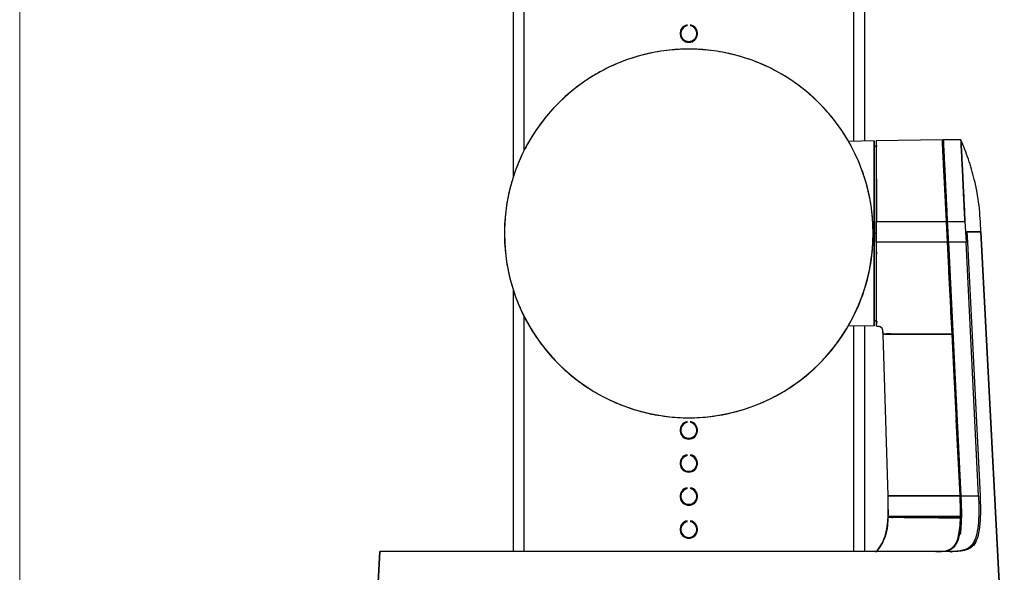
# Model space of a CAD drawing. Units: inches. Extents: x 0.6 to 16.6, y 0.4 to 10.6.
# Drawn here: x 0.6 to 3.7, y 2.1 to 3.9 of the extents above; entities that cross this region are included whole.
import ezdxf

# ---------------------------------------------------------------- set-up
doc = ezdxf.new("R2010")
doc.units = ezdxf.units.IN
doc.header["$MEASUREMENT"] = 0

msp = doc.modelspace()

# ---------------------------------------------------------------- linework, layer by layer
at = {"color": 7, "linetype": 'Continuous', "lineweight": 18}
msp.add_line((0.6262516, 10.64207317), (0.6262516, 0.39207317), dxfattribs=at)
at = {"color": 7, "linetype": 'Continuous', "lineweight": 25}
for p, q in [((2.18028881, 7.08061211), (2.18028881, 3.3774113)), ((3.28662214, 7.08061211), (3.28662214, 3.49143128)), ((2.72812214, 3.8550366), (2.72812214, 3.85775986)), ((2.73878881, 3.85775986), (2.73878881, 3.8550366)), ((3.31744482, 3.49196929), (3.23664586, 3.49055894)), ((3.31744234, 3.49196924), (3.31744234, 3.20573323)), ((3.31767149, 3.47884789), (3.3174442, 3.49186258)), ((3.31767268, 3.47884791), (3.31767149, 3.47884789)), ((3.31767149, 3.20550462), (3.31767149, 3.47884789)), ((3.32400204, 3.47469774), (3.31767149, 3.47491881)), ((3.53224927, 3.49602092), (3.32400684, 3.49213572)), ((3.53224927, 3.49602088), (3.32400684, 3.4921357)), ((3.32400684, 3.49213614), (3.32400685, 3.49213572)), ((3.32425014, 3.47468907), (3.3242484, 3.47468913)), ((3.32425094, 3.47901606), (3.32425016, 3.47468907)), ((3.32425093, 3.47901607), (3.32425093, 3.47901584)), ((3.32425096, 3.47901584), (3.32425096, 3.47901607)), ((3.53225015, 3.49600305), (3.53224982, 3.49602066)), ((3.53249432, 3.48290239), (3.53237042, 3.48954989)), ((3.53249432, 3.48290239), (3.53237064, 3.48953845)), ((3.53288738, 3.48311216), (3.53274265, 3.48604017)), ((3.53487967, 3.4828561), (3.53487975, 3.49598523)), ((3.53487968, 3.4828561), (3.53487974, 3.49598523)), ((3.59051527, 3.49596907), (3.53488056, 3.49596907)), ((3.5349359, 3.49518034), (3.53493582, 3.48168899)), ((3.53502317, 3.48016343), (3.5349956, 3.48068071)), ((3.59051791, 3.49598684), (3.59054414, 3.49545776)), ((3.59051791, 3.49598684), (3.59054811, 3.49537777)), ((3.54219544, 3.29511937), (3.54168279, 3.30514875)), ((3.32400668, 3.23866668), (3.3240066, 3.17304978)), ((3.32400717, 3.17304998), (3.32400664, 3.23866681)), ((3.32400664, 3.23866668), (3.32400665, 3.2386666)), ((3.32400668, 3.23866645), (3.32423703, 3.23695885)), ((3.32423731, 3.23695948), (3.32400669, 3.23866656)), ((3.32423707, 3.23695962), (3.32539734, 3.23695979)), ((3.32451803, 3.17419475), (3.32423707, 3.23695962)), ((3.32451797, 3.17419461), (3.3242374, 3.23695885)), ((3.54306174, 3.23698861), (3.54519852, 3.23698891)), ((3.54381803, 3.23866518), (3.54496804, 3.23866517)), ((3.54496781, 3.23866677), (3.54821117, 3.17304999)), ((3.54496839, 3.23866519), (3.54519853, 3.23699208)), ((3.54496857, 3.23866591), (3.54519904, 3.23699215)), ((3.54821117, 3.17305002), (3.54496857, 3.23866591)), ((3.54519808, 3.23699204), (3.54849604, 3.17283776)), ((3.54519886, 3.23699204), (3.54849613, 3.17283692)), ((3.54519923, 3.23699072), (3.54849611, 3.17283777)), ((3.54519928, 3.23699035), (3.54849616, 3.17283692)), ((3.54759777, 3.23857417), (3.54759935, 3.23688884)), ((3.55083988, 3.17299915), (3.54759932, 3.23857481)), ((3.54759932, 3.2378727), (3.60324557, 3.2378732)), ((3.54821038, 3.22621095), (3.5475994, 3.23857481)), ((3.55084064, 3.17277006), (3.54759943, 3.23688886)), ((3.54760089, 3.23851113), (3.54759948, 3.23688885)), ((3.60324426, 3.23857535), (3.60324558, 3.23857535)), ((3.60324495, 3.23857507), (3.60485357, 3.2058026)), ((3.60324558, 3.23857535), (3.60485361, 3.20580144)), ((3.31744358, 3.20573323), (3.31414228, 3.20573224)), ((3.31744234, 3.20573323), (3.31744357, 3.20573323)), ((3.31744234, 3.20573323), (3.31767144, 3.20550468)), ((3.31744482, 3.20081663), (3.31744358, 3.20573323)), ((3.31744482, 3.20573323), (3.31744482, 2.90937347)), ((3.31767386, 3.20550471), (3.31744482, 3.20573323)), ((3.31744482, 2.90937347), (3.31744482, 3.20081663)), ((3.31767386, 3.20081106), (3.31767149, 3.20550468)), ((3.31767386, 2.92249483), (3.31767386, 3.20550471)), ((3.31767386, 2.92249483), (3.31767386, 3.20081106)), ((3.32400663, 3.2006485), (3.31767386, 3.2006485)), ((3.60485361, 3.20580144), (3.6064847, 3.17299911)), ((3.6048598, 3.20580249), (3.60947566, 3.20580248)), ((3.60950404, 3.20511655), (3.60488766, 3.20511668)), ((3.60489187, 3.20511664), (3.60950404, 3.20511655)), ((3.65353307, 3.20580268), (3.60946974, 3.20580268)), ((3.60946974, 3.20580261), (3.61110981, 3.17299917)), ((3.72711969, 1.80168636), (3.65353307, 3.20580268)), ((3.65353307, 3.20580262), (3.72711969, 1.80168636)), ((3.3240066, 3.17304978), (3.32400669, 3.17304998)), ((3.32451691, 3.17420224), (3.32400828, 3.17305815)), ((3.32451785, 3.17419436), (3.32456153, 3.17193682)), ((3.38720733, 3.17304998), (3.3308142, 3.17304966)), ((3.54821118, 3.17304999), (3.54652296, 3.17304999)), ((3.54821117, 3.17305002), (3.54849608, 3.17283777)), ((3.54821258, 3.1730215), (3.54821117, 3.17305002)), ((3.54849616, 3.17283692), (3.54821117, 3.17305002)), ((3.54821117, 3.17305002), (3.54849613, 3.17283692)), ((3.56250745, 2.88376781), (3.54821117, 3.17305002)), ((3.55083988, 3.17299916), (3.5500441, 3.18910291)), ((3.55010358, 3.18772528), (3.55009979, 3.18797301)), ((3.55049563, 3.17975924), (3.55051696, 3.17951582)), ((3.55083972, 3.17275876), (3.55083824, 3.1729852)), ((3.6064847, 3.17299911), (3.55083988, 3.17299915)), ((3.55083989, 3.17299908), (3.59033149, 2.37392663)), ((3.6064847, 3.17299908), (3.55083989, 3.17299908)), ((3.55084122, 3.17277006), (3.55084064, 3.17277006)), ((3.55084064, 3.17277001), (3.58219589, 2.53831522)), ((3.55084122, 3.17277001), (3.55084064, 3.17277001)), ((3.55084122, 3.17299915), (3.59033128, 2.37392662)), ((3.55084122, 3.17299913), (3.55084122, 3.17299915)), ((3.55084122, 3.1727701), (3.55084122, 3.17297205)), ((3.59033066, 2.37371004), (3.55084122, 3.1727701)), ((3.64597696, 2.3739182), (3.6064847, 3.17299908)), ((3.61110981, 3.17299917), (3.65082029, 2.37391825)), ((2.18028881, 3.02397566), (2.18028881, 2.19872497)), ((3.31744482, 2.90937347), (3.31767386, 2.92249483)), ((3.31767386, 2.92637828), (3.32399816, 2.92659913)), ((3.32400697, 2.92299878), (3.32400698, 2.92474494)), ((3.32507024, 2.92293368), (3.32459407, 2.92230533)), ((3.32507081, 2.92293325), (3.32459407, 2.92230533)), ((3.32528048, 2.92664391), (3.32550339, 2.92665169)), ((3.23662065, 2.91078426), (3.31744482, 2.90937347)), ((3.28662214, 2.90991148), (3.28662214, 2.19872497)), ((3.32400305, 2.90912052), (3.32402277, 2.9095199)), ((3.32400666, 2.9091953), (3.32400667, 2.90926631)), ((3.3240106, 2.90928316), (3.32402121, 2.90951997)), ((3.32402121, 2.90951997), (3.32401061, 2.90928327)), ((3.34410961, 2.88577866), (3.34429846, 2.88134512)), ((3.35718492, 2.88696018), (3.35733731, 2.88416895)), ((3.35718523, 2.88695311), (3.35731048, 2.88412854)), ((3.35718524, 2.8869529), (3.35731048, 2.88412853)), ((3.35718524, 2.8869529), (3.35733731, 2.88416895)), ((3.56273143, 2.88354072), (3.56261099, 2.88617103)), ((3.34637812, 2.88374871), (3.34422018, 2.88376477)), ((3.34422018, 2.88376477), (3.35979728, 2.373922)), ((3.34422076, 2.88376479), (3.34611784, 2.88371566)), ((3.34847697, 2.88368545), (3.35734883, 2.88379215)), ((3.35734957, 2.88376774), (3.35485886, 2.88375722)), ((3.47768627, 2.88359966), (3.45970872, 2.88354768)), ((3.56273143, 2.88354072), (3.56250745, 2.88376781)), ((3.56250747, 2.88376785), (3.56251262, 2.88366371)), ((3.56254094, 2.88373485), (3.56250747, 2.88376785)), ((3.56250747, 2.88376781), (3.58770384, 2.37392564)), ((3.56273142, 2.88354072), (3.56250747, 2.88376781)), ((3.5876236, 2.37392166), (3.56250749, 2.88376777)), ((3.57032727, 2.72898152), (3.56273082, 2.88354735)), ((3.58778828, 2.3737002), (3.56273109, 2.88354737)), ((3.58778838, 2.37369809), (3.56273142, 2.88354072)), ((3.58778838, 2.37369809), (3.5700768, 2.7340819)), ((2.72812214, 2.6050366), (2.72812214, 2.60775986)), ((2.73878881, 2.60775986), (2.73878881, 2.6050366)), ((3.58771717, 2.37514705), (3.57596472, 2.61427566)), ((2.72812214, 2.50086993), (2.72812214, 2.50359319)), ((2.73878881, 2.50359319), (2.73878881, 2.50086993)), ((2.72812214, 2.39670327), (2.72812214, 2.39942652)), ((2.73878881, 2.39942652), (2.73878881, 2.39670327)), ((3.35979651, 2.37392197), (3.35983748, 2.3723434)), ((3.58754336, 2.37391768), (3.58910699, 2.30987763)), ((3.58778838, 2.37369809), (3.58754336, 2.37391768)), ((3.5876236, 2.37392166), (3.58761713, 2.37405292)), ((3.58764529, 2.37511028), (3.58770384, 2.37392564)), ((3.58770384, 2.37392564), (3.58778828, 2.3737002)), ((3.58770384, 2.37392564), (3.58778838, 2.37369809)), ((3.58778828, 2.3737002), (3.58778825, 2.37370077)), ((3.58845951, 2.35069846), (3.58778838, 2.37369809)), ((3.58861001, 2.35403557), (3.58778838, 2.37369809)), ((3.59066485, 2.36709418), (3.59033127, 2.37370078)), ((3.59033149, 2.37392663), (3.64597696, 2.3739182)), ((3.5903315, 2.37370079), (3.59033166, 2.37392311)), ((3.59109471, 2.35535486), (3.5903315, 2.37370079)), ((3.59033151, 2.37392663), (3.64597696, 2.3739182)), ((3.59068459, 2.36676101), (3.5906544, 2.36735562)), ((3.58972713, 2.30725643), (3.58898297, 2.33275926)), ((2.72812214, 2.2925366), (2.72812214, 2.29525986)), ((2.73878881, 2.29525986), (2.73878881, 2.2925366)), ((3.36077654, 2.31331629), (3.36071114, 2.30632186)), ((3.36590197, 2.30699275), (3.37287, 2.30699275)), ((3.37270198, 2.30666725), (3.36603216, 2.30684847)), ((3.36984476, 2.30945538), (3.37185204, 2.30941339)), ((3.37390758, 2.30922583), (3.37360643, 2.30389512)), ((3.53925813, 2.30699276), (3.58904449, 2.30699274)), ((3.58972569, 2.30419379), (3.58629958, 2.30425043)), ((3.58629998, 2.30425493), (3.58972395, 2.30419387)), ((3.58662464, 2.30730107), (3.58972714, 2.30725642)), ((3.58972395, 2.30419387), (3.58904445, 2.30699275)), ((3.58904449, 2.30699274), (3.58972569, 2.30419379)), ((3.58910699, 2.30987763), (3.58972713, 2.30725643)), ((3.58972395, 2.30419387), (3.58941513, 2.28837803)), ((3.58972714, 2.30725642), (3.58963952, 2.31246295)), ((3.58835682, 2.26501049), (3.58773773, 2.25582253)), ((3.587938, 2.25879483), (3.58931974, 2.25299751)), ((3.54486891, 2.20138167), (3.5510815, 2.2029418)), ((1.76059918, 2.19872497), (1.73979127, 1.80168644)), ((1.73979127, 1.80168636), (1.76059918, 2.19872497)), ((3.56151697, 2.19872497), (1.76059918, 2.19872497)), ((3.56403745, 2.19875633), (3.55813265, 2.19589255)), ((3.56473974, 2.19895818), (3.56352558, 2.19800631))]:
    msp.add_line(p, q, dxfattribs=at)
at = {"color": 8, "linetype": 'Continuous', "lineweight": 25}
for p, q in [((2.21428881, 7.08061211), (2.21428881, 3.46086366)), ((3.25262214, 7.08061211), (3.25262214, 3.4908378)), ((2.21428881, 2.9405233), (2.21428881, 2.19872497)), ((3.25262214, 2.91050496), (3.25262214, 2.19872497))]:
    msp.add_line(p, q, dxfattribs=at)
at = {"color": 7, "linetype": 'Continuous', "lineweight": 25, "flags": 128}
for points in [[(3.32400664, 3.23866681), (3.4477449, 3.23866682), (3.54496781, 3.23866677)], [(3.32526903, 3.13577109), (3.32497725, 3.14972038), (3.32473975, 3.16186292), (3.32462645, 3.16800715), (3.32457152, 3.17109847), (3.32454462, 3.17264911), (3.32453178, 3.17342601), (3.32452284, 3.17381298), (3.32452346, 3.17401013), (3.32451617, 3.17410335), (3.32453602, 3.17416659), (3.32453855, 3.17418069), (3.32453845, 3.17418678), (3.3245372, 3.17419206), (3.32453462, 3.1741964), (3.32453051, 3.17419966), (3.3245247, 3.17420173), (3.32451701, 3.17420247), (3.32451701, 3.17420247)]]:
    msp.add_lwpolyline(points, dxfattribs=at)
at = {"color": 7, "linetype": 'Continuous', "lineweight": 25}
for centre, radius, start, end in [((2.73345548, 3.83061211), 0.02766667, 101.11454587, 78.88545413), ((2.73345548, 3.83061211), 0.025, 102.31776598, 77.68223402), ((2.73345548, 3.20069348), 0.58070866, 0, 180), ((2.73345548, 3.20069348), 0.58070866, 180, 0), ((2.73345548, 3.20069348), 0.58050818, 180, 0), ((2.73345548, 2.58061211), 0.02766667, 101.11454587, 78.88545413), ((2.73345548, 2.58061211), 0.025, 102.31776598, 77.68223402), ((2.73345548, 2.47644545), 0.02766667, 101.11454587, 78.88545413), ((2.73345548, 2.47644545), 0.025, 102.31776598, 77.68223402), ((2.73345548, 2.37227878), 0.02766667, 101.11454587, 78.88545413), ((2.73345548, 2.37227878), 0.025, 102.31776598, 77.68223402), ((2.73345548, 2.26811211), 0.02766667, 101.11454587, 78.88545413), ((2.73345548, 2.26811211), 0.025, 102.31776598, 77.68223402)]:
    msp.add_arc(centre, radius, start, end, dxfattribs=at)
for points, knots in [([(3.31416414, 3.20069348), (3.31334614, 3.22406289), (3.31167532, 3.27179715), (3.29781444, 3.34367809), (3.27673255, 3.40950775), (3.25002205, 3.46813477), (3.2202424, 3.51919415), (3.18502373, 3.56744573), (3.14481186, 3.61204975), (3.10020769, 3.65226214), (3.05195615, 3.68747889), (3.00089676, 3.71726561), (2.94227156, 3.74394676), (2.876444, 3.76516447), (2.80456324, 3.7785168), (2.73345755, 3.78281469), (2.6623518, 3.77851708), (2.59047086, 3.7651657), (2.5246412, 3.74394757), (2.46601419, 3.71726561), (2.4149548, 3.68747888), (2.36670326, 3.65226214), (2.32209909, 3.61204975), (2.28188723, 3.56744573), (2.24666855, 3.51919415), (2.21688891, 3.46813477), (2.1901792, 3.40950957), (2.16909774, 3.343682), (2.15523589, 3.27180124), (2.15356491, 3.22406497), (2.15274681, 3.20069348)], [0, 0, 0, 0, 0.0384269068, 0.0784906543, 0.1199757308, 0.151887673, 0.1843034934, 0.217064155, 0.2499999995, 0.282935844, 0.3156965056, 0.348112326, 0.3800242682, 0.4215060729, 0.4615696766, 0.5, 0.5384269068, 0.5784906543, 0.6199757308, 0.651887673, 0.6843034934, 0.717064155, 0.7499999995, 0.782935844, 0.8156965056, 0.848112326, 0.8800242682, 0.9215060729, 0.9615696766, 1, 1, 1, 1]), ([(3.31744357, 3.20573323), (3.3174436, 3.22457692), (3.31744366, 3.2622643), (3.31744374, 3.3164249), (3.31744381, 3.36624745), (3.31744389, 3.40982067), (3.31744397, 3.44558226), (3.31744405, 3.47191529), (3.31744412, 3.48881364), (3.31744418, 3.49090328), (3.3174442, 3.49194585)], [0, 0, 0, 0, 0.1250671079, 0.2501342163, 0.3752013254, 0.500268435, 0.6253355453, 0.7504026561, 0.8754697674, 1, 1, 1, 1]), ([(3.31767149, 3.20550467), (3.31767151, 3.22348986), (3.31767157, 3.25946025), (3.31767164, 3.31115662), (3.31767172, 3.35871291), (3.31767179, 3.4003252), (3.31767186, 3.43443404), (3.31767194, 3.45975635), (3.31767201, 3.47534075), (3.31767209, 3.48060146), (3.31767216, 3.47534079), (3.31767223, 3.45975643), (3.31767231, 3.43443417), (3.31767238, 3.40032535), (3.31767246, 3.35871309), (3.31767253, 3.31115682), (3.3176726, 3.25946046), (3.31767265, 3.22349007), (3.31767268, 3.20550488)], [0, 0, 0, 0, 0.0624999978, 0.1249999959, 0.1874999943, 0.249999993, 0.312499992, 0.3749999913, 0.4374999908, 0.4999999907, 0.5624999908, 0.6249999913, 0.687499992, 0.749999993, 0.8124999943, 0.8749999959, 0.9374999978, 1, 1, 1, 1]), ([(3.32400684, 3.49213614), (3.32400603, 3.49121738), (3.32400439, 3.4893789), (3.3240007, 3.47480965), (3.3240038, 3.45199644), (3.32400682, 3.42097162), (3.32400375, 3.3828442), (3.32400075, 3.33880789), (3.32400434, 3.29033737), (3.32400588, 3.25588429), (3.32400664, 3.23866668)], [0, 0, 0, 0, 0.1249950849, 0.2501207992, 0.3751855539, 0.4999945573, 0.6248043778, 0.7498714407, 0.875000618, 1, 1, 1, 1]), ([(3.32400684, 3.49213572), (3.32400665, 3.49118067), (3.32400626, 3.48927003), (3.32400474, 3.47453182), (3.32400346, 3.45189502), (3.32400292, 3.42101042), (3.3240037, 3.38276858), (3.32400502, 3.338671), (3.32400629, 3.29030489), (3.32400654, 3.255876), (3.32400667, 3.2386666)], [0, 0, 0, 0, 0.1250346721, 0.2501413556, 0.375181297, 0.5000094786, 0.6248351862, 0.7498704418, 0.8749719289, 1, 1, 1, 1]), ([(3.32423703, 3.23695885), (3.32423728, 3.25339943), (3.32423779, 3.28629654), (3.32423712, 3.3325739), (3.32424238, 3.37461911), (3.3242474, 3.41102269), (3.32424616, 3.44064931), (3.32424436, 3.4624406), (3.32424859, 3.47636504), (3.32425017, 3.47813253), (3.32425096, 3.47901584)], [0, 0, 0, 0, 0.12500809116, 0.25013751613, 0.37519955256, 0.50000238091, 0.62480492404, 0.74986641609, 0.8749945979, 1, 1, 1, 1]), ([(3.54496804, 3.23866517), (3.54410536, 3.25612104), (3.54237952, 3.29104297), (3.53995389, 3.34012437), (3.53774173, 3.38488641), (3.53582263, 3.4237182), (3.53427219, 3.45509031), (3.5331353, 3.47809407), (3.5323945, 3.49308306), (3.53229767, 3.49504182), (3.53224927, 3.49602092)], [0, 0, 0, 0, 0.1250297005, 0.2501324357, 0.3751692555, 0.4999954604, 0.6248223498, 0.7498611009, 0.8749667529, 1, 1, 1, 1]), ([(3.53228697, 3.49525887), (3.53227518, 3.49549724), (3.53225821, 3.49584049), (3.53225124, 3.49598119), (3.5322497, 3.49601229), (3.53224938, 3.49601873), (3.5322493, 3.49602026), (3.53224928, 3.49602067), (3.53224927, 3.4960208), (3.53224927, 3.49602085), (3.53224927, 3.49602087), (3.53224927, 3.49602088)], [0, 0, 0, 0, 0.55996244067, 0.80637417388, 0.91480262277, 0.96251274442, 0.98350552651, 0.99274241582, 0.99680665988, 0.99859492975, 1, 1, 1, 1]), ([(3.53224982, 3.49602066), (3.53229768, 3.49507849), (3.53239343, 3.49319317), (3.53313088, 3.47837499), (3.5342708, 3.45519279), (3.53582457, 3.42368136), (3.53774085, 3.38496601), (3.53994918, 3.34026512), (3.5423773, 3.29107797), (3.54410492, 3.25613076), (3.5449683, 3.2386659)], [0, 0, 0, 0, 0.1249973714, 0.250122558, 0.3751846257, 0.4999890651, 0.6247945916, 0.74986044, 0.874992794, 1, 1, 1, 1]), ([(3.54179551, 3.30285998), (3.54126492, 3.31312844), (3.53991823, 3.33919048), (3.53798616, 3.37658262), (3.536063, 3.41380377), (3.53451774, 3.44371255), (3.53332842, 3.46673397), (3.53272996, 3.47832065), (3.53254061, 3.48198864), (3.53250308, 3.48271658), (3.53249556, 3.48286281), (3.53249401, 3.48289302), (3.53249362, 3.48290063), (3.53249357, 3.48290184), (3.53249354, 3.48290238)], [0, 0, 0, 0, 0.0977984526, 0.2482187676, 0.3983863776, 0.5485548857, 0.6989777348, 0.8674795346, 0.9416833602, 0.9743384932, 0.9887083963, 0.9950315775, 0.9978138706, 1, 1, 1, 1]), ([(3.54180277, 3.30272435), (3.54126809, 3.31308027), (3.53991646, 3.33925928), (3.53798418, 3.37666503), (3.53606501, 3.41374462), (3.53451119, 3.44388988), (3.5333851, 3.46580654), (3.53273569, 3.47830064), (3.5326484, 3.47996133), (3.53262005, 3.4805007)], [0, 0, 0, 0, 0.1067312606, 0.2698087022, 0.4325441553, 0.5952786229, 0.7583524551, 0.9215154297, 1, 1, 1, 1]), ([(3.54519852, 3.23698891), (3.54433685, 3.25366469), (3.54261301, 3.28702598), (3.54019046, 3.3339111), (3.53798081, 3.37667715), (3.536065, 3.41375786), (3.53451286, 3.44380172), (3.53338997, 3.46553919), (3.53273744, 3.47817321), (3.53264909, 3.47988682), (3.53262037, 3.48044394)], [0, 0, 0, 0, 0.13368772011, 0.26745338787, 0.40114878829, 0.53461958408, 0.66809118087, 0.80178884185, 0.93555792443, 1, 1, 1, 1]), ([(3.54168372, 3.3051305), (3.54111047, 3.31672959), (3.53971952, 3.34487416), (3.53774822, 3.38476137), (3.53581418, 3.42389424), (3.53430102, 3.45451054), (3.53336117, 3.47352666), (3.5331001, 3.47880855), (3.53305338, 3.47975376)], [0, 0, 0, 0, 0.14261428308, 0.34604599785, 0.54913504513, 0.75222520343, 0.95566005273, 1, 1, 1, 1]), ([(3.53488004, 3.48284569), (3.53493076, 3.48206207), (3.53503472, 3.48045561), (3.53578311, 3.46705942), (3.53691651, 3.4449865), (3.53828465, 3.41735156), (3.53971922, 3.38829101), (3.54109098, 3.36060189), (3.54280531, 3.32651249), (3.54491894, 3.28536117), (3.54670364, 3.25308774), (3.54759943, 3.23688886)], [0, 0, 0, 0, 0.1178267954, 0.2415526598, 0.3695635497, 0.4998493766, 0.5863499428, 0.6727461538, 0.7583832902, 0.8787262311, 1, 1, 1, 1]), ([(3.53488011, 3.49596905), (3.53493086, 3.49514194), (3.53503496, 3.49344524), (3.53578426, 3.47945877), (3.53691853, 3.45639293), (3.53828709, 3.4274772), (3.53972157, 3.39702611), (3.54109333, 3.36797217), (3.54280779, 3.33215607), (3.54492135, 3.28887467), (3.5467042, 3.25492021), (3.54759932, 3.2378727)], [0, 0, 0, 0, 0.1172988247, 0.2406197795, 0.3683800673, 0.4985887759, 0.5851355118, 0.6716596277, 0.7574907007, 0.8782433642, 1, 1, 1, 1]), ([(3.5349956, 3.49370037), (3.53502645, 3.49309683), (3.5351158, 3.49134866), (3.53577652, 3.4781375), (3.53690217, 3.45515927), (3.53845632, 3.42356935), (3.54037533, 3.38485894), (3.54258732, 3.34015529), (3.54501218, 3.29097455), (3.54673829, 3.25603559), (3.54760095, 3.23857432)], [0, 0, 0, 0, 0.07012085232, 0.20310492763, 0.33601765503, 0.46864930865, 0.60127667479, 0.7341780537, 0.86715151368, 1, 1, 1, 1]), ([(3.54759948, 3.23688885), (3.54673645, 3.25358254), (3.5450096, 3.28698537), (3.54258348, 3.33400617), (3.54037178, 3.37672328), (3.53844889, 3.41379006), (3.53690866, 3.44372222), (3.53576743, 3.46596468), (3.53537344, 3.47349646), (3.53518548, 3.47708952)], [0, 0, 0, 0, 0.14469396369, 0.28952173898, 0.43426990711, 0.57871986174, 0.72317691637, 0.86794064804, 1, 1, 1, 1]), ([(3.65352993, 3.20580258), (3.65211715, 3.23351051), (3.64928277, 3.28909903), (3.63525996, 3.36574352), (3.61488306, 3.43475897), (3.59862213, 3.47562152), (3.59051791, 3.49598684)], [0, 0, 0, 0, 0.2783973022, 0.5585295184, 0.7799772291, 1, 1, 1, 1]), ([(3.65352993, 3.20580258), (3.65211715, 3.23351051), (3.64928277, 3.28909903), (3.63525996, 3.36574352), (3.61488306, 3.43475897), (3.59862213, 3.47562152), (3.59051791, 3.49598684)], [0, 0, 0, 0, 0.2783973022, 0.5585295184, 0.7799772291, 1, 1, 1, 1]), ([(3.60324557, 3.2378732), (3.60233407, 3.25520501), (3.6005155, 3.28978461), (3.59810351, 3.33917196), (3.5959469, 3.38440721), (3.59407921, 3.42408405), (3.59255615, 3.45599587), (3.591426, 3.47895188), (3.59074255, 3.49196876), (3.59064719, 3.49362001), (3.59061257, 3.49421954)], [0, 0, 0, 0, 0.1299819316, 0.2593336572, 0.394187761, 0.5263231978, 0.6619350468, 0.7926181538, 0.9247036161, 1, 1, 1, 1]), ([(3.59063784, 3.49356753), (3.59066648, 3.49299057), (3.59075249, 3.49125767), (3.59140209, 3.47812554), (3.59253548, 3.45520652), (3.59409575, 3.42364949), (3.59600662, 3.38499797), (3.59821997, 3.34022577), (3.60065271, 3.29101411), (3.60238141, 3.25604383), (3.60324495, 3.23857507)], [0, 0, 0, 0, 0.06653247572, 0.19982937117, 0.33311159303, 0.46637661819, 0.59959736697, 0.73298910069, 0.86661969299, 1, 1, 1, 1]), ([(3.32424229, 3.37319784), (3.32424192, 3.35969269), (3.32424119, 3.33253062), (3.32423982, 3.2861995), (3.32423815, 3.25336852), (3.32423731, 3.23695785)], [0, 0, 0, 0, 0.3309195047, 0.6655578306, 1, 1, 1, 1]), ([(3.54496854, 3.23866516), (3.54409569, 3.25632666), (3.54300527, 3.27839028), (3.54200479, 3.29863395), (3.54180518, 3.30267296)], [0, 0, 0, 0, 0.8004803841, 1, 1, 1, 1]), ([(3.54519929, 3.23698891), (3.54432679, 3.25387344), (3.54327198, 3.27428614), (3.54230418, 3.29301587), (3.5421369, 3.29625314)], [0, 0, 0, 0, 0.8271584268, 1, 1, 1, 1]), ([(3.54519872, 3.2369907), (3.54432511, 3.25389266), (3.54328598, 3.27399724), (3.54233304, 3.29245424), (3.54218124, 3.2953944)], [0, 0, 0, 0, 0.8407020828, 1, 1, 1, 1]), ([(3.54519876, 3.23699038), (3.54432512, 3.25389289), (3.54328786, 3.27396091), (3.54233664, 3.29238457), (3.5421866, 3.29529069)], [0, 0, 0, 0, 0.8422613972, 1, 1, 1, 1]), ([(3.55083824, 3.1729852), (3.55083532, 3.17305281), (3.55083015, 3.17317262), (3.55081935, 3.17338558), (3.5508041, 3.1736974), (3.55077652, 3.17425423), (3.55072748, 3.17524864), (3.55063979, 3.17702458), (3.5504833, 3.18019646), (3.55020389, 3.1858618), (3.5497052, 3.19597749), (3.54881594, 3.2140286), (3.54807339, 3.22899057), (3.54759777, 3.23857417)], [0, 0, 0, 0, 0.0030873273, 0.0054712028, 0.009728195, 0.0173301913, 0.0309058811, 0.0551502892, 0.0984499302, 0.1757863174, 0.3139165197, 0.5605428264, 1, 1, 1, 1]), ([(3.54759935, 3.23688884), (3.54821151, 3.22514048), (3.5491027, 3.20803703), (3.55006589, 3.18849219), (3.55049884, 3.17969455), (3.55069005, 3.17580853), (3.55077453, 3.17410029), (3.55081132, 3.17334934), (3.55082795, 3.1730191), (3.55083473, 3.17287381), (3.55083871, 3.17280366), (3.55083941, 3.17277259), (3.55083972, 3.17275876)], [0, 0, 0, 0, 0.550596999, 0.8015676908, 0.9127553505, 0.961636209, 0.9831196447, 0.9925663189, 0.9967215707, 0.9985496229, 0.999353915, 1, 1, 1, 1]), ([(2.15274681, 3.20069348), (2.15356481, 3.17732407), (2.15523563, 3.12958981), (2.16909651, 3.05770887), (2.1901784, 2.99187921), (2.2168889, 2.93325219), (2.24666855, 2.88219281), (2.28188723, 2.83394123), (2.32209909, 2.78933721), (2.36670326, 2.74912482), (2.4149548, 2.71390807), (2.46601419, 2.68412135), (2.52463939, 2.65744019), (2.59046695, 2.63622249), (2.66234771, 2.62287016), (2.7334534, 2.61857227), (2.80455915, 2.62286987), (2.87644009, 2.63622125), (2.94226975, 2.65743939), (3.00089676, 2.68412134), (3.05195615, 2.71390807), (3.10020769, 2.74912482), (3.14481186, 2.78933721), (3.18502372, 2.83394123), (3.2202424, 2.88219281), (3.25002204, 2.93325219), (3.27673175, 2.99187739), (3.29781321, 3.05770496), (3.31167507, 3.12958572), (3.31334604, 3.17732199), (3.31416414, 3.20069348)], [0, 0, 0, 0, 0.0384269068, 0.0784906543, 0.1199757308, 0.151887673, 0.1843034934, 0.217064155, 0.2499999995, 0.282935844, 0.3156965056, 0.348112326, 0.3800242682, 0.4215060729, 0.4615696766, 0.5, 0.5384269068, 0.5784906543, 0.6199757308, 0.651887673, 0.6843034934, 0.717064155, 0.7499999995, 0.782935844, 0.8156965056, 0.848112326, 0.8800242682, 0.9215060729, 0.9615696766, 1, 1, 1, 1]), ([(3.60485357, 3.2058026), (3.61316253, 3.20580257), (3.62978286, 3.20580249), (3.64403972, 3.20580252), (3.6521707, 3.20580255), (3.65307686, 3.20580257), (3.65352993, 3.20580258)], [0, 0, 0, 0, 0.2799441226, 0.5599695891, 0.7799851781, 1, 1, 1, 1]), ([(3.32400701, 3.17304962), (3.32400867, 3.15704051), (3.32401206, 3.12433645), (3.32396935, 3.07612234), (3.32402889, 3.02924459), (3.32400161, 2.98634471), (3.32400379, 2.95119127), (3.32401228, 2.92615782), (3.3239476, 2.91051248), (3.3239869, 2.90963605), (3.32400666, 2.90919531)], [0, 0, 0, 0, 0.1120925177, 0.2289872175, 0.3538608247, 0.4848817978, 0.6199485828, 0.7530271711, 0.8758018852, 1, 1, 1, 1]), ([(3.32400818, 3.17305793), (3.32401374, 3.17305482), (3.32402148, 3.1730505), (3.32402853, 3.17304197), (3.32403149, 3.17303585), (3.32403275, 3.17302952), (3.32403248, 3.17302075), (3.32402464, 3.17299524), (3.32400262, 3.1729681), (3.32399447, 3.17283313), (3.32400702, 3.17263913), (3.32400695, 3.17230428), (3.32400763, 3.17181256), (3.32400772, 3.17093443), (3.32400752, 3.16936939), (3.32400757, 3.16658258), (3.32400749, 3.16163118), (3.32400739, 3.15286158), (3.32400703, 3.13739416), (3.32400671, 3.11054309), (3.32400725, 3.07454395), (3.32400715, 3.03659347), (3.32400724, 3.00461751), (3.32400719, 2.97985068), (3.32400712, 2.96093343), (3.32400704, 2.94647813), (3.32400697, 2.93238213), (3.32400692, 2.9203936), (3.32400688, 2.9125004), (3.32400673, 2.90992118), (3.32400671, 2.90971215), (3.3240067, 2.90967062)], [0, 0, 0, 0, 0.000045999, 0.0000639493, 0.0000799963, 0.0000952656, 0.0001106468, 0.0001434972, 0.0002877737, 0.0003508361, 0.0011156652, 0.0017166968, 0.0027906232, 0.0047073538, 0.0081267453, 0.0142219111, 0.0250732822, 0.0443562057, 0.0785472464, 0.1391406581, 0.2450135984, 0.3566405773, 0.4541765853, 0.5388690739, 0.6132561889, 0.6787556365, 0.7370923261, 0.8368794004, 0.9181941591, 0.9837450858, 1, 1, 1, 1]), ([(3.54821118, 3.17304999), (3.50984982, 3.17305015), (3.43511188, 3.17305048), (3.36038043, 3.1730499), (3.32400701, 3.17304962)], [0, 0, 0, 0, 0.51327826075, 1, 1, 1, 1]), ([(3.54821117, 3.17304999), (3.50635735, 3.17304999), (3.43161874, 3.17304999), (3.35688835, 3.17304998), (3.32400717, 3.17304998)], [0, 0, 0, 0, 0.5600026609, 1, 1, 1, 1]), ([(3.56250749, 2.88376777), (3.56020607, 2.93019483), (3.55542614, 3.02662139), (3.55067484, 3.12304962), (3.54821118, 3.17304999)], [0, 0, 0, 0, 0.48147584736, 1, 1, 1, 1]), ([(3.55505287, 3.05123801), (3.55481254, 3.05655815), (3.55298067, 3.0971092), (3.55058098, 3.13763123), (3.54849613, 3.17283692)], [0, 0, 0, 0, 0.13119605363, 1, 1, 1, 1]), ([(3.54849613, 3.17283692), (3.55158268, 3.11863914), (3.55707238, 3.02224369), (3.56100841, 2.92577184), (3.56273143, 2.88354072)], [0, 0, 0, 0, 0.5622440859, 1, 1, 1, 1]), ([(3.32415397, 2.91138211), (3.3243434, 2.91266776), (3.32460223, 2.91442444), (3.32585678, 2.9197211), (3.32667727, 2.92313804), (3.3270399, 2.9246482)], [0, 0, 0, 0, 0.6036752393, 0.8248393477, 1, 1, 1, 1]), ([(3.32455613, 2.91348356), (3.3246602, 2.91406796), (3.32489798, 2.9154032), (3.32584635, 2.91947238), (3.32637964, 2.92176058)], [0, 0, 0, 0, 0.4376775874, 1, 1, 1, 1]), ([(3.32400666, 2.9092235), (3.32403452, 2.90978822), (3.32407151, 2.91053804), (3.32416184, 2.91134427), (3.32418414, 2.9115433)], [0, 0, 0, 0, 0.7531397282, 1, 1, 1, 1]), ([(3.32400666, 2.90919531), (3.32748761, 2.90899915), (3.33245499, 2.90871922), (3.33780096, 2.90650674), (3.33994909, 2.90458926), (3.34095277, 2.90343784), (3.34123506, 2.90270286), (3.34126501, 2.90262486)], [0, 0, 0, 0, 0.5390855195, 0.7692839891, 0.8777003918, 0.9870210863, 1, 1, 1, 1]), ([(3.32400666, 2.90919531), (3.32753629, 2.90900071), (3.33253769, 2.90872496), (3.33784716, 2.90645626), (3.3399985, 2.90457735), (3.3414198, 2.90268263), (3.34194196, 2.90110174), (3.34224602, 2.90018115)], [0, 0, 0, 0, 0.47988504542, 0.67998498342, 0.7738054345, 0.86828278366, 1, 1, 1, 1]), ([(3.34223958, 2.90017922), (3.34245248, 2.89968141), (3.34331466, 2.89766531), (3.34388204, 2.89207685), (3.34408481, 2.88710098), (3.34422076, 2.88376479)], [0, 0, 0, 0, 0.0975105814, 0.3949061036, 1, 1, 1, 1]), ([(3.34255274, 2.89941712), (3.34259065, 2.89927243), (3.34268453, 2.89891417), (3.3429635, 2.89788954), (3.34330145, 2.89642989), (3.3436083, 2.89466522), (3.34421149, 2.88924018), (3.34425826, 2.88499433), (3.34429846, 2.88134512)], [0, 0, 0, 0, 0.0465994517, 0.115381671, 0.1866437676, 0.2701531366, 0.3727114169, 1, 1, 1, 1]), ([(3.3431955, 2.89659562), (3.34336092, 2.89571339), (3.3441532, 2.89148804), (3.34419092, 2.88717628), (3.34422076, 2.88376479)], [0, 0, 0, 0, 0.2087936069, 1, 1, 1, 1]), ([(3.56250749, 2.88376777), (3.54778239, 2.88376457), (3.51811659, 2.8837581), (3.4766496, 2.88377087), (3.43937441, 2.88376189), (3.40700311, 2.88378757), (3.38023905, 2.88371454), (3.3601194, 2.88386494), (3.3467901, 2.88361209), (3.34508646, 2.88371331), (3.34422018, 2.88376477)], [0, 0, 0, 0, 0.1082216084, 0.2180277445, 0.3328488091, 0.4541543186, 0.582112367, 0.716202678, 0.8556911165, 1, 1, 1, 1]), ([(3.34422076, 2.88376479), (3.34493234, 2.88370106), (3.34639161, 2.88357037), (3.35837917, 2.88389502), (3.37781219, 2.88372793), (3.40457179, 2.88378537), (3.43725724, 2.8837731), (3.47509519, 2.88376865), (3.51722273, 2.88375788), (3.54746258, 2.88376449), (3.56250749, 2.88376777)], [0, 0, 0, 0, 0.13035729, 0.2673292788, 0.4045159163, 0.5355673688, 0.6606651175, 0.7777695346, 0.8894360054, 1, 1, 1, 1]), ([(3.35733731, 2.88416895), (3.35809555, 2.88417041), (3.35960564, 2.88417331), (3.36885959, 2.88394183), (3.37944512, 2.88381608), (3.38365482, 2.88376607)], [0, 0, 0, 0, 0.3778865308, 0.752595063, 1, 1, 1, 1]), ([(3.38279394, 2.88376576), (3.37977017, 2.88380132), (3.36965138, 2.88392032), (3.36155672, 2.88408848), (3.35995097, 2.88411855), (3.35938255, 2.8841292)], [0, 0, 0, 0, 0.2158812642, 0.7224299698, 1, 1, 1, 1]), ([(3.56132951, 2.91415815), (3.56151045, 2.90990949), (3.56181854, 2.90267503), (3.56222263, 2.8939513), (3.56247575, 2.88873088), (3.56260108, 2.88612366), (3.56266997, 2.88482047), (3.56269672, 2.88416947), (3.56272116, 2.88384344), (3.56271953, 2.88368142), (3.56273279, 2.88360456), (3.56272679, 2.88357374), (3.562726, 2.88356214), (3.56272704, 2.88355311), (3.56273072, 2.88354408), (3.56274156, 2.88353058), (3.56275271, 2.88352483), (3.56276121, 2.88352045)], [0, 0, 0, 0, 0.4155621645, 0.7076042954, 0.8534331265, 0.926296194, 0.962714472, 0.9809201248, 0.9900245127, 0.9945708822, 0.9968484677, 0.997426072, 0.997706073, 0.9979860828, 0.9983004735, 0.9987047271, 1, 1, 1, 1]), ([(3.56264474, 2.8837068), (3.56261869, 2.88451007), (3.56256538, 2.8861539), (3.56250864, 2.88779836), (3.56247963, 2.88863924)], [0, 0, 0, 0, 0.4886549013, 1, 1, 1, 1]), ([(3.42591746, 2.88352341), (3.42370187, 2.88352401), (3.410415, 2.88352766), (3.39551445, 2.88354548), (3.38612049, 2.8836956), (3.3826182, 2.88375157)], [0, 0, 0, 0, 0.1115145838, 0.6687517206, 1, 1, 1, 1]), ([(3.42582103, 2.88349587), (3.42363859, 2.8834928), (3.4103884, 2.88347419), (3.39601492, 2.88359434), (3.38698566, 2.88371194), (3.38386912, 2.88375253)], [0, 0, 0, 0, 0.1143606994, 0.694312775, 1, 1, 1, 1]), ([(3.38465809, 2.88375314), (3.38625971, 2.88373164), (3.39353856, 2.88363389), (3.41362229, 2.88346262), (3.44110263, 2.88350471), (3.46366463, 2.88357101), (3.47291725, 2.8835982)], [0, 0, 0, 0, 0.09622986897, 0.43733385497, 0.76925217651, 1, 1, 1, 1]), ([(3.48265951, 2.88362441), (3.4953309, 2.88364262), (3.52030362, 2.8836785), (3.54872924, 2.88358619), (3.56273143, 2.88354072)], [0, 0, 0, 0, 0.50740966614, 1, 1, 1, 1]), ([(3.35978506, 2.3742946), (3.36008606, 2.36399158), (3.36054684, 2.34821887), (3.36099466, 2.32475357), (3.36080764, 2.31260338), (3.36071092, 2.30632016)], [0, 0, 0, 0, 0.4763197245, 0.7291899776, 1, 1, 1, 1]), ([(3.58762359, 2.37392168), (3.57006706, 2.3739217), (3.53420817, 2.37392174), (3.48267613, 2.37392179), (3.43564607, 2.37392185), (3.39748779, 2.3739219), (3.37461818, 2.37392195), (3.3636447, 2.37392198), (3.35986011, 2.37392199), (3.35981728, 2.37392198), (3.35979651, 2.37392197)], [0, 0, 0, 0, 0.119825895, 0.244742096, 0.3700579713, 0.4935988295, 0.6184024895, 0.7477579799, 0.8777043051, 1, 1, 1, 1]), ([(3.35979651, 2.37392197), (3.36012517, 2.36370458), (3.36077483, 2.34350786), (3.36077598, 2.32330075), (3.36077654, 2.31331629)], [0, 0, 0, 0, 0.5058940335, 1, 1, 1, 1]), ([(3.35979728, 2.373922), (3.35981879, 2.37392198), (3.35986315, 2.37392195), (3.36364576, 2.37392191), (3.37461592, 2.37392187), (3.3974891, 2.37392183), (3.43564677, 2.37392179), (3.48267471, 2.37392175), (3.53420647, 2.37392171), (3.57006606, 2.37392168), (3.5876236, 2.37392166)], [0, 0, 0, 0, 0.1222966953, 0.2522438045, 0.3816001137, 0.5064013263, 0.6299409149, 0.7552538492, 0.8801676728, 1, 1, 1, 1]), ([(3.58778838, 2.37369809), (3.57119473, 2.37373367), (3.53722492, 2.37380651), (3.48846769, 2.37376592), (3.44423168, 2.37366573), (3.40851041, 2.3736097), (3.38710136, 2.37377932), (3.37664854, 2.37401872), (3.37298225, 2.37425396), (3.37293675, 2.37429997), (3.37291453, 2.37432243)], [0, 0, 0, 0, 0.1187824955, 0.2431663473, 0.3671090062, 0.4873373307, 0.6094624754, 0.7396372657, 0.8729131516, 1, 1, 1, 1]), ([(3.37291453, 2.37432243), (3.37293491, 2.37429908), (3.37297662, 2.37425128), (3.37665207, 2.37401981), (3.38709702, 2.37377854), (3.40851109, 2.37360968), (3.44423766, 2.373667), (3.4884674, 2.37376561), (3.53722153, 2.37380587), (3.5711923, 2.37373346), (3.58778838, 2.37369809)], [0, 0, 0, 0, 0.1271864455, 0.2603906625, 0.3904978068, 0.5126821167, 0.6329200154, 0.7568267458, 0.881200087, 1, 1, 1, 1]), ([(3.40007829, 2.37371758), (3.40342597, 2.37368942), (3.41327769, 2.37360656), (3.43721729, 2.37366025), (3.45858296, 2.37369979), (3.46545585, 2.37371251)], [0, 0, 0, 0, 0.25878582506, 0.76156692233, 1, 1, 1, 1]), ([(3.51141368, 2.19872497), (3.51757219, 2.19873148), (3.52988729, 2.1987445), (3.54676596, 2.20103327), (3.56220791, 2.20688534), (3.57552619, 2.21907681), (3.58500583, 2.24191277), (3.59001253, 2.2720765), (3.59211857, 2.30507851), (3.59201113, 2.33940418), (3.59089156, 2.36241564), (3.59033151, 2.37392663)], [0, 0, 0, 0, 0.1121341543, 0.224232921, 0.3362820579, 0.4484301282, 0.5597613407, 0.6699284399, 0.7798416551, 0.8898705644, 1, 1, 1, 1]), ([(3.64597696, 2.3739182), (3.64649007, 2.35988717), (3.64751585, 2.33183689), (3.64610107, 2.29081943), (3.64124658, 2.25314596), (3.63093577, 2.22441437), (3.61565689, 2.20949292), (3.59774968, 2.20188758), (3.57785738, 2.19878309), (3.56315603, 2.19874435), (3.55580324, 2.19872497)], [0, 0, 0, 0, 0.1251285411, 0.2501519739, 0.3750396561, 0.4997134819, 0.6246307657, 0.7497123249, 0.874820159, 1, 1, 1, 1]), ([(3.65082029, 2.37391825), (3.65137607, 2.35865543), (3.65247197, 2.32855934), (3.65084461, 2.28550891), (3.64546848, 2.2478904), (3.63472387, 2.22150059), (3.61973645, 2.20837816), (3.60434863, 2.20227959), (3.58954298, 2.19963778), (3.57602469, 2.19876242), (3.56636986, 2.1987375), (3.56151697, 2.19872497)], [0, 0, 0, 0, 0.1342234277, 0.2646692933, 0.389910875, 0.5119728261, 0.6331951363, 0.7547506337, 0.8360011649, 0.9175680501, 1, 1, 1, 1]), ([(3.58910699, 2.30987766), (3.58914416, 2.3204932), (3.5892185, 2.34172291), (3.5881552, 2.36318921), (3.58762359, 2.37392168)], [0, 0, 0, 0, 0.5000320747, 1, 1, 1, 1]), ([(3.59033166, 2.37392664), (3.59120644, 2.35420774), (3.59251858, 2.32463025), (3.59123669, 2.286057), (3.58890624, 2.26843903), (3.58774027, 2.25962446)], [0, 0, 0, 0, 0.4998627802, 0.7497725358, 1, 1, 1, 1]), ([(3.36027831, 2.30204656), (3.35970601, 2.29135612), (3.3584486, 2.26786802), (3.34738468, 2.23270385), (3.33395787, 2.20769688), (3.32272754, 2.19863248), (3.32194741, 2.19800281)], [0, 0, 0, 0, 0.2816687018, 0.6188578097, 0.9735235155, 1, 1, 1, 1]), ([(3.32194744, 2.19800281), (3.32272757, 2.19863248), (3.3339579, 2.20769688), (3.3473847, 2.23270385), (3.35844854, 2.26786762), (3.35970594, 2.2913553), (3.36027822, 2.30204532)], [0, 0, 0, 0, 0.0264767875, 0.3811463923, 0.7183391912, 1, 1, 1, 1]), ([(3.36077618, 2.30949809), (3.36037666, 2.29963753), (3.35957212, 2.27978094), (3.3536035, 2.25004183), (3.34198618, 2.22156956), (3.32900508, 2.20592324), (3.32243382, 2.19800281)], [0, 0, 0, 0, 0.243681437, 0.4907109023, 0.742189163, 1, 1, 1, 1]), ([(3.36077027, 2.30949588), (3.36038902, 2.29995743), (3.35961436, 2.28057631), (3.35396915, 2.25142043), (3.34258102, 2.22247115), (3.32925324, 2.20625738), (3.32246795, 2.19800281)], [0, 0, 0, 0, 0.2379314562, 0.4834511953, 0.7370207017, 1, 1, 1, 1]), ([(3.3607313, 2.3069927), (3.36073126, 2.30699269), (3.36073109, 2.30699265), (3.36073049, 2.30699267), (3.36072892, 2.30699264), (3.36073087, 2.30699266), (3.36073156, 2.30699267)], [0, 0, 0, 0, 0.069277176, 0.3167510589, 0.7586172547, 1, 1, 1, 1]), ([(3.58904445, 2.30699275), (3.57057669, 2.30699276), (3.53371975, 2.30699277), (3.48141695, 2.30699278), (3.44197486, 2.30699278), (3.41504924, 2.30699277), (3.39800512, 2.30699277), (3.3849509, 2.30699276), (3.37244665, 2.30699275), (3.36393328, 2.30699275), (3.36073573, 2.30699275), (3.36078628, 2.30699276), (3.36080929, 2.30699276)], [0, 0, 0, 0, 0.1276640737, 0.2547847921, 0.3814866706, 0.4451018683, 0.5090530439, 0.5730226474, 0.6362961844, 0.7630373907, 0.8921303817, 1, 1, 1, 1]), ([(3.36079532, 2.30964489), (3.3607944, 2.30964501), (3.36079156, 2.30964539), (3.36080156, 2.30964674), (3.36094147, 2.30964991), (3.36203048, 2.30964724), (3.36661208, 2.3096553), (3.37876784, 2.30966708), (3.4003329, 2.30967898), (3.43260463, 2.30971715), (3.47630786, 2.30974458), (3.52987434, 2.30978834), (3.56938595, 2.3098479), (3.58910699, 2.30987763)], [0, 0, 0, 0, 0.0123320468, 0.0382715081, 0.0837881165, 0.1609527475, 0.2841183106, 0.4038163877, 0.5053249842, 0.6068877643, 0.7270150323, 0.8637477084, 1, 1, 1, 1]), ([(3.36079757, 2.30974896), (3.36079777, 2.30972269), (3.36079803, 2.30968762), (3.36079837, 2.3096524), (3.36079854, 2.30963843), (3.36079866, 2.30963179), (3.36079929, 2.30963291), (3.36079865, 2.30964975), (3.36079883, 2.30964227), (3.36079861, 2.30964595), (3.36079835, 2.30964377), (3.36079766, 2.30964488), (3.36079696, 2.30964479), (3.36079664, 2.30964474)], [0, 0, 0, 0, 0.0128789392, 0.0171969413, 0.0206091756, 0.0235322535, 0.0263057842, 0.0951176801, 0.1491586227, 0.2456555838, 0.4179533382, 0.7255484954, 1, 1, 1, 1]), ([(3.36084135, 2.30699717), (3.3608304, 2.30700057), (3.36080357, 2.30700891), (3.36383577, 2.30703474), (3.37260553, 2.30703303), (3.38576799, 2.30700989), (3.39932129, 2.30699232), (3.4168744, 2.30698992), (3.44422496, 2.30699903), (3.48415669, 2.30697352), (3.53578553, 2.30706585), (3.57165084, 2.30701664), (3.58904445, 2.30699277)], [0, 0, 0, 0, 0.092252782, 0.2258961805, 0.359240758, 0.4251220715, 0.4903901787, 0.5553757984, 0.6203206338, 0.7489932503, 0.878269174, 1, 1, 1, 1]), ([(3.36088475, 2.30964525), (3.36086108, 2.30964646), (3.3608044, 2.30964936), (3.36378016, 2.30964546), (3.37263607, 2.30966824), (3.38598275, 2.30967505), (3.39979163, 2.30968078), (3.41756342, 2.30969205), (3.44535062, 2.30972909), (3.48531461, 2.30972356), (3.53661366, 2.30989765), (3.57194437, 2.3098842), (3.58910699, 2.30987766)], [0, 0, 0, 0, 0.0958294898, 0.2294136388, 0.3626119486, 0.4284638779, 0.4937739685, 0.5589272434, 0.6241310121, 0.7534615831, 0.8802389287, 1, 1, 1, 1]), ([(3.36930143, 2.30946672), (3.37006015, 2.30945077), (3.37154056, 2.30941964), (3.3733972, 2.30937895), (3.3743023, 2.30935911)], [0, 0, 0, 0, 0.5125094162, 1, 1, 1, 1]), ([(3.58972713, 2.30725643), (3.57097459, 2.30751176), (3.53335962, 2.30802392), (3.48250604, 2.30848759), (3.44133584, 2.30875744), (3.41120073, 2.3089874), (3.39106706, 2.30918383), (3.37895492, 2.30929552), (3.37503534, 2.30934161), (3.37454177, 2.30935434), (3.37442732, 2.30935729)], [0, 0, 0, 0, 0.1516701264, 0.3042291145, 0.4366267286, 0.5468232486, 0.6570803782, 0.7901574499, 0.9513416957, 1, 1, 1, 1]), ([(3.37646727, 2.30699275), (3.37949574, 2.30699275), (3.38555773, 2.30699276), (3.39711899, 2.30699276), (3.40684035, 2.30699276), (3.41066691, 2.30699277)], [0, 0, 0, 0, 0.377088106, 0.7548068863, 1, 1, 1, 1]), ([(3.37963967, 2.30656667), (3.38084959, 2.30655541), (3.38345302, 2.30653117), (3.39145385, 2.30645182), (3.39573634, 2.30640935)], [0, 0, 0, 0, 0.4647439927, 1, 1, 1, 1]), ([(3.39904905, 2.30911025), (3.40271004, 2.30907347), (3.41293639, 2.30897073), (3.44655436, 2.30871279), (3.47537881, 2.30853666), (3.49197747, 2.30838998), (3.49198984, 2.30838987)], [0, 0, 0, 0, 0.2168276641, 0.6056714628, 0.999706147, 1, 1, 1, 1]), ([(3.40007185, 2.30636684), (3.40757727, 2.3062937), (3.42269675, 2.30614638), (3.45842557, 2.30583973), (3.49893973, 2.30549397), (3.54330723, 2.30503987), (3.57422792, 2.30447631), (3.58972395, 2.30419387)], [0, 0, 0, 0, 0.1949982769, 0.3928193839, 0.5939215016, 0.7964920505, 1, 1, 1, 1]), ([(3.42400135, 2.30614499), (3.4310038, 2.30608174), (3.44791819, 2.30592894), (3.47150652, 2.3057261), (3.48532942, 2.30560724)], [0, 0, 0, 0, 0.413993866, 1, 1, 1, 1]), ([(3.54626411, 2.20158839), (3.55047794, 2.20301663), (3.5586944, 2.20580153), (3.56906243, 2.21458502), (3.57754647, 2.2281043), (3.58355012, 2.24835516), (3.58767607, 2.27495684), (3.58856369, 2.29573746), (3.58904445, 2.30699275)], [0, 0, 0, 0, 0.1653830375, 0.3224772368, 0.4704266221, 0.6248070655, 0.7967864524, 1, 1, 1, 1]), ([(3.58904445, 2.30699277), (3.5886388, 2.29700098), (3.58782741, 2.27701489), (3.58393062, 2.24954712), (3.57713695, 2.22632263), (3.56669439, 2.21185782), (3.55656699, 2.2047001), (3.54965104, 2.20284736), (3.54741665, 2.20224878)], [0, 0, 0, 0, 0.1834383636, 0.3669228877, 0.5490626039, 0.7309543858, 0.9130774995, 1, 1, 1, 1]), ([(3.58972395, 2.30419387), (3.58963975, 2.29345546), (3.58949997, 2.27562692), (3.58800467, 2.25963564), (3.58741001, 2.25327617)], [0, 0, 0, 0, 0.6023164141, 1, 1, 1, 1]), ([(3.58931974, 2.25299751), (3.59050994, 2.26368967), (3.59228653, 2.27964951), (3.5923244, 2.2972213), (3.59233691, 2.30302103)], [0, 0, 0, 0, 0.66994116428, 1, 1, 1, 1]), ([(3.59252989, 2.30754102), (3.59259423, 2.30924943), (3.59281415, 2.31508882), (3.59253595, 2.32115178), (3.59233915, 2.32544091)], [0, 0, 0, 0, 0.2925661192, 1, 1, 1, 1]), ([(3.59240541, 2.30822057), (3.59253408, 2.31214467), (3.59271945, 2.31779766), (3.59242822, 2.32365081), (3.59233915, 2.32544091)], [0, 0, 0, 0, 0.6941649326, 1, 1, 1, 1]), ([(3.51141374, 2.19872497), (3.52091002, 2.19880381), (3.53988735, 2.19896136), (3.56053333, 2.20520103), (3.57450318, 2.2186462), (3.58301437, 2.23565324), (3.58616173, 2.25161761), (3.58774027, 2.25962446)], [0, 0, 0, 0, 0.2802441484, 0.5600386385, 0.7070858612, 0.8530904521, 1, 1, 1, 1]), ([(3.63370325, 2.23651843), (3.63279225, 2.23302605), (3.63068495, 2.22494763), (3.62760236, 2.21907124), (3.6258524, 2.21573526)], [0, 0, 0, 0, 0.4323096489, 1, 1, 1, 1]), ([(3.62097931, 2.21690351), (3.62092922, 2.21675189), (3.61899153, 2.21088637), (3.61557299, 2.20864072), (3.61224281, 2.20645312)], [0, 0, 0, 0, 0.02584838355, 1, 1, 1, 1]), ([(3.55580324, 2.19872497), (3.53731828, 2.19872497), (3.49985046, 2.19872497), (3.43234557, 2.19872497), (3.35602086, 2.19872497), (3.27080589, 2.19872497), (3.17805971, 2.19872497), (3.07927826, 2.19872497), (2.97623988, 2.19872497), (2.87085591, 2.19872497), (2.76514777, 2.19872497), (2.66096125, 2.19872497), (2.55993645, 2.19872497), (2.4624121, 2.19872497), (2.36772634, 2.19872497), (2.27540692, 2.19872497), (2.18613, 2.19872497), (2.10166757, 2.19872497), (2.02377979, 2.19872497), (1.95413895, 2.19872497), (1.89409511, 2.19872497), (1.8446751, 2.19872497), (1.80643529, 2.19872497), (1.77979589, 2.19872497), (1.76355162, 2.19872497), (1.76157459, 2.19872497), (1.76059918, 2.19872497)], [0, 0, 0, 0, 0.0395407788, 0.0801466403, 0.1216724077, 0.1640205228, 0.2068773889, 0.2499999996, 0.2931200605, 0.3359769528, 0.3783275915, 0.419850932, 0.4604568408, 0.5, 0.5395407788, 0.5801466403, 0.6216724077, 0.6640205228, 0.7068773889, 0.7499999996, 0.7931200605, 0.8359769528, 0.8783275915, 0.919850932, 0.9604568408, 1, 1, 1, 1])]:
    msp.add_open_spline(points, degree=3, knots=knots, dxfattribs=at)

doc.saveas('drawing.dxf')
